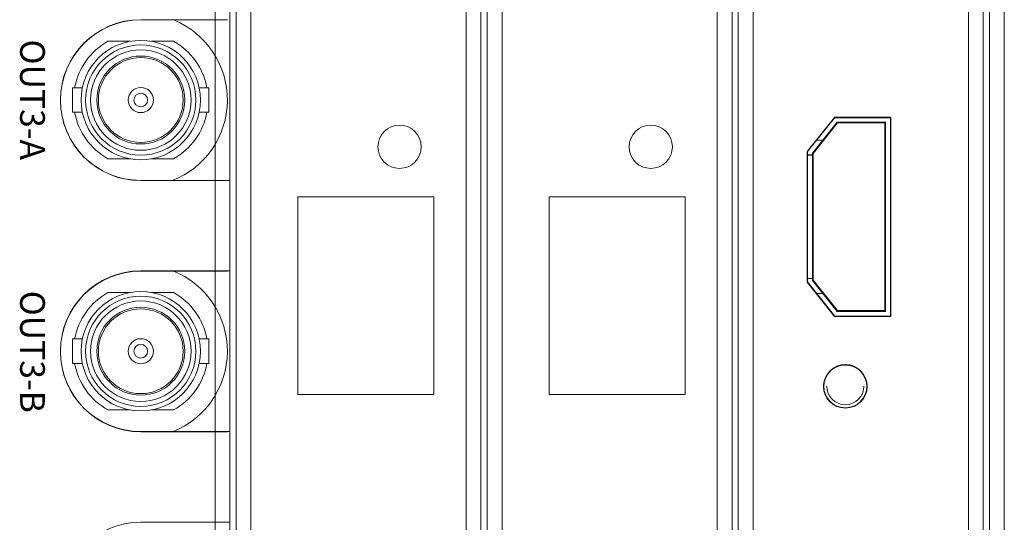
# Model space of a CAD drawing. Units: inches. Extents: x 5.5 to 67, y 6.8 to 44.3.
# Drawn here: x 35.6 to 38.8, y 16.7 to 18.3 of the extents above; entities that cross this region are included whole.
import ezdxf

# ---------------------------------------------------------------- set-up
doc = ezdxf.new("R2010")
doc.units = ezdxf.units.IN
doc.header["$MEASUREMENT"] = 0
doc.layers.add('02___PRT_ALL_AXES', color=7, linetype='Continuous')
doc.styles.get("Standard").update_dxf_attribs({"font": 'arial.ttf'})

msp = doc.modelspace()

# ---------------------------------------------------------------- linework, layer by layer
at = {"color": 7, "linetype": 'Continuous', "lineweight": 15}
for p, q in [((36.25631, 14.92733), (36.25631, 22.68733)), ((36.30431, 14.92733), (36.30431, 22.68733)), ((36.32431, 14.92733), (36.32431, 22.68733)), ((36.37231, 14.92733), (36.37231, 22.68733)), ((37.06831, 14.92733), (37.06831, 22.68733)), ((37.11631, 14.92733), (37.11631, 22.68733)), ((37.13631, 14.92733), (37.13631, 22.68733)), ((37.18431, 14.92733), (37.18431, 22.68733)), ((37.88031, 14.92733), (37.88031, 22.68733)), ((37.92831, 14.92733), (37.92831, 22.68733)), ((37.94831, 14.92733), (37.94831, 22.68733)), ((37.99631, 14.92733), (37.99631, 22.68733)), ((38.69231, 14.92733), (38.69231, 22.68733)), ((38.74031, 14.92733), (38.74031, 22.68733)), ((38.76031, 14.92733), (38.76031, 22.68733)), ((38.80831, 14.92733), (38.80831, 22.68733)), ((36.29644, 18.31697), (36.01644, 18.31697)), ((35.98219, 18.24773), (35.91025, 18.24773)), ((36.12238, 18.24773), (36.05044, 18.24773)), ((35.82728, 18.09735), (35.79584, 18.09735)), ((35.79584, 18.0181), (35.79584, 18.09735)), ((36.23679, 18.09735), (36.20534, 18.09735)), ((36.23679, 18.09735), (36.23679, 18.0181)), ((35.79584, 18.0181), (35.82728, 18.0181)), ((36.20534, 18.0181), (36.23679, 18.0181)), ((38.17231, 17.89226), (38.26062, 18.00265)), ((38.26062, 18.00265), (38.44031, 18.00265)), ((38.44031, 18.00265), (38.44031, 17.35865)), ((38.18831, 17.88589), (38.26831, 17.98589)), ((38.26947, 17.98349), (38.19071, 17.88505)), ((38.26947, 17.98346), (38.19071, 17.88502)), ((38.42431, 17.98589), (38.26831, 17.98589)), ((38.42191, 17.98349), (38.26947, 17.98349)), ((38.26947, 17.98349), (38.26947, 17.98346)), ((38.42191, 17.98346), (38.26947, 17.98346)), ((38.42191, 17.37629), (38.42191, 17.98349)), ((38.42431, 17.98589), (38.42431, 17.37389)), ((38.22307, 17.92548), (38.19071, 17.88504)), ((38.19071, 17.88502), (38.22307, 17.92547)), ((38.22191, 17.92788), (38.20081, 17.92788)), ((38.22305, 17.92547), (38.22307, 17.92547)), ((38.22307, 17.92547), (38.22307, 17.92548)), ((38.17231, 17.46903), (38.17231, 17.89226)), ((35.91025, 17.86773), (35.98219, 17.86773)), ((36.05044, 17.86773), (36.12238, 17.86773)), ((38.18831, 17.87988), (38.17231, 17.87988)), ((38.17231, 17.87987), (38.18831, 17.87987)), ((38.18831, 17.47389), (38.18831, 17.88589)), ((38.19071, 17.88505), (38.19071, 17.47473)), ((36.01631, 17.79773), (36.25631, 17.79773)), ((36.01631, 17.79773), (36.25631, 17.79773)), ((36.01644, 17.79697), (36.29644, 17.79697)), ((36.25631, 17.79773), (36.25631, 17.50493)), ((36.30431, 17.79773), (36.25631, 17.79773)), ((36.30431, 17.79773), (36.25631, 17.79773)), ((36.30431, 17.79773), (36.30431, 17.50493)), ((36.52431, 17.74453), (36.52431, 17.10453)), ((36.96431, 17.74453), (36.52431, 17.74453)), ((36.96431, 17.10453), (36.96431, 17.74453)), ((37.33631, 17.74453), (37.33631, 17.10453)), ((37.77631, 17.74453), (37.33631, 17.74453)), ((37.77631, 17.10453), (37.77631, 17.74453)), ((36.25631, 17.50493), (36.01631, 17.50493)), ((36.25631, 17.50493), (36.01631, 17.50493)), ((36.29644, 17.50417), (36.01644, 17.50417)), ((36.25631, 17.50493), (36.30431, 17.50493)), ((36.25631, 17.50493), (36.30431, 17.50493)), ((38.18831, 17.47988), (38.17231, 17.47988)), ((38.26062, 17.35865), (38.17231, 17.46903)), ((38.26831, 17.37389), (38.18831, 17.47389)), ((38.18831, 17.47389), (38.18831, 17.47388)), ((38.22191, 17.43188), (38.18831, 17.47388)), ((38.19071, 17.47473), (38.26947, 17.37629)), ((35.98219, 17.43493), (35.91025, 17.43493)), ((36.12238, 17.43493), (36.05044, 17.43493)), ((38.22191, 17.43188), (38.20203, 17.43188)), ((38.22191, 17.43187), (38.20205, 17.43187)), ((38.22191, 17.43187), (38.22191, 17.43188)), ((38.22191, 17.43187), (38.26831, 17.37386)), ((38.44031, 17.35865), (38.26062, 17.35865)), ((38.42431, 17.37389), (38.26831, 17.37389)), ((38.26831, 17.37389), (38.26831, 17.37386)), ((38.26831, 17.37386), (38.42431, 17.37386)), ((38.26947, 17.37629), (38.42191, 17.37629)), ((38.42431, 17.37386), (38.42431, 17.37389)), ((35.82728, 17.28455), (35.79584, 17.28455)), ((35.79584, 17.2053), (35.79584, 17.28455)), ((36.23679, 17.28455), (36.20534, 17.28455)), ((36.23679, 17.28455), (36.23679, 17.2053)), ((35.79584, 17.2053), (35.82728, 17.2053)), ((36.20534, 17.2053), (36.23679, 17.2053)), ((38.23431, 17.13189), (38.23431, 17.13188)), ((38.35431, 17.13188), (38.35431, 17.13189)), ((36.52431, 17.10453), (36.96431, 17.10453)), ((37.33631, 17.10453), (37.77631, 17.10453)), ((35.91025, 17.05493), (35.98219, 17.05493)), ((36.05044, 17.05493), (36.12238, 17.05493)), ((36.01631, 16.98493), (36.25631, 16.98493)), ((36.01631, 16.98493), (36.25631, 16.98493)), ((36.01644, 16.98417), (36.29644, 16.98417)), ((36.25631, 16.98493), (36.25631, 16.69213)), ((36.30431, 16.98493), (36.25631, 16.98493)), ((36.30431, 16.98493), (36.25631, 16.98493)), ((36.30431, 16.98493), (36.30431, 16.69213)), ((36.25631, 16.69213), (36.01631, 16.69213)), ((36.25631, 16.69213), (36.01631, 16.69213)), ((36.29644, 16.69137), (36.01644, 16.69137)), ((36.25631, 16.69213), (36.30431, 16.69213)), ((36.25631, 16.69213), (36.30431, 16.69213))]:
    msp.add_line(p, q, dxfattribs=at)
for centre, radius in [((36.01631, 18.05773), 0.19304), ((36.01631, 18.05773), 0.17831), ((36.01631, 18.05773), 0.16256), ((36.01631, 18.05773), 0.14224), ((36.01631, 18.05773), 0.13716), ((36.01631, 18.05773), 0.04064), ((36.01631, 18.05773), 0.0221), ((36.85311, 17.90653), 0.07), ((37.66511, 17.90653), 0.07), ((36.01631, 17.24493), 0.19304), ((36.01631, 17.24493), 0.17831), ((36.01631, 17.24493), 0.16256), ((36.01631, 17.24493), 0.14224), ((36.01631, 17.24493), 0.13716), ((36.01631, 17.24493), 0.04064), ((36.01631, 17.24493), 0.0221), ((38.29431, 17.13185), 0.07)]:
    msp.add_circle(centre, radius, dxfattribs=at)
for centre, radius, start, end in [((36.01631, 18.05773), 0.26, 90, 270), ((36.01631, 18.05773), 0.26, 90, 270), ((36.01644, 18.05697), 0.26, 90, 270), ((36.01631, 18.05773), 0.28, 291.36258, 67.79671), ((36.01631, 18.05773), 0.2176, 119.17184, 169.50815), ((36.01631, 18.05773), 0.2176, 10.49185, 60.82816), ((36.01631, 18.05773), 0.2176, 190.49185, 240.82816), ((36.01631, 18.05773), 0.2176, 299.17184, 349.50815), ((36.01631, 17.24493), 0.26, 90, 270), ((36.01631, 17.24493), 0.26, 90, 270), ((36.01644, 17.24417), 0.26, 90, 270), ((36.01631, 17.24493), 0.28, 291.36258, 67.79671), ((36.01631, 17.24493), 0.2176, 119.17184, 169.50815), ((36.01631, 17.24493), 0.2176, 10.49185, 60.82816), ((36.01631, 17.24493), 0.2176, 190.49185, 240.82816), ((36.01631, 17.24493), 0.2176, 299.17184, 349.50815), ((38.29431, 17.13189), 0.06, 180, 270), ((38.29431, 17.13188), 0.06, 180, 0), ((38.29431, 17.13189), 0.06, 270, 0), ((36.01631, 16.43213), 0.26, 90, 270), ((36.01631, 16.43213), 0.26, 90, 270)]:
    msp.add_arc(centre, radius, start, end, dxfattribs=at)
at = {"layer": '02___PRT_ALL_AXES', "color": 7, "linetype": 'Continuous'}
for p, q in [((38.17231, 17.89134), (38.26062, 18.00173)), ((38.26062, 18.00173), (38.44031, 18.00173)), ((38.44031, 18.00173), (38.44031, 17.35773)), ((38.17231, 17.46812), (38.17231, 17.89134)), ((38.26062, 17.35773), (38.17231, 17.46812)), ((38.44031, 17.35773), (38.26062, 17.35773))]:
    msp.add_line(p, q, dxfattribs=at)
msp.add_circle((38.29431, 17.13093), 0.07, dxfattribs=at)

# ---------------------------------------------------------------- texts
at = {"color": 4, "char_height": 0.08, "width": 0.0916303, "attachment_point": 1, "rotation": 270}
for s, insert in [('{\\fArial|b0|i0|c0|p32;\\C0;OUT3-A}', (35.70622, 18.25355)), ('{\\fArial|b0|i0|c0|p32;\\C0;OUT3-B}', (35.70622, 17.44075))]:
    msp.add_mtext(s, dxfattribs=dict(at, insert=insert))

doc.saveas('drawing.dxf')
